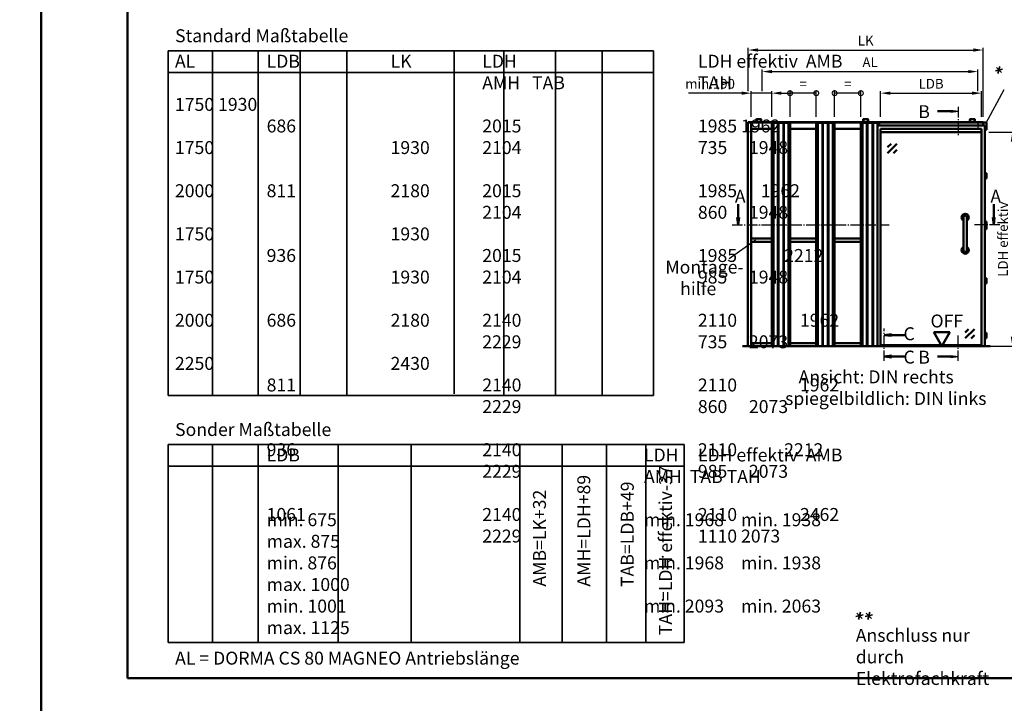
# Model space of a CAD drawing. Units: millimetres. Extents: x 0 to 1680, y -627 to 594.
# Drawn here: x 830 to 1287, y 8 to 325 of the extents above; entities that cross this region are included whole.
import ezdxf

# ---------------------------------------------------------------- set-up
doc = ezdxf.new("R2010")
doc.units = ezdxf.units.MM
doc.linetypes.add('AM_DIN_F_W050', pattern=[6.25, 4.75, -1.5])
doc.linetypes.add('AM_DIN_G_W050', pattern=[13.75, 9.75, -1.5, 1, -1.5])
for name, color, linetype, lineweight in [('AM_0', 7, 'Continuous', 50), ('AM_3', 6, 'AM_DIN_F_W050', 25), ('AM_4', 3, 'Continuous', 25), ('AM_5', 3, 'Continuous', 25), ('AM_6', 2, 'Continuous', 35), ('AM_7', 4, 'AM_DIN_G_W050', 25), ('AM_8', 1, 'Continuous', 25), ('AM_BOR', 7, 'Continuous', 50)]:
    doc.layers.add(name, color=color, linetype=linetype, lineweight=lineweight)
doc.layers.add('AM_12', color=7, linetype='Continuous', lineweight=50, plot=False)
doc.styles.get("Standard").update_dxf_attribs({"font": 'isocp.shx'})
doc.dimstyles.new('AM_DIN$0', dxfattribs={"dimtxt": 4.5, "dimasz": 4.5, "dimexe": 1, "dimexo": 1, "dimgap": 1.5, "dimtad": 1, "dimdec": 1, "dimdsep": 46, "dimtxsty": 'Standard', "dimcen": 0, "dimclrd": 256, "dimclre": 256, "dimclrt": 2, "dimadec": 0, "dimazin": 2, "dimtp": 0.1, "dimtm": 0.1, "dimtfac": 0.71, "dimtdec": 1, "dimtmove": 0, "dimatfit": 3, "dimfxl": 0, "dimlwd": -1, "dimlwe": -1, "dimarcsym": 0})

# ---------------------------------------------------------------- blocks, each defined once
blk = doc.blocks.new('DIN_A3_BOS')
at = {"layer": 'AM_12'}
blk.add_lwpolyline([(0, 0), (420, 0), (420, 297), (0, 297)], close=True, dxfattribs=at)
at = {"layer": 'AM_BOR'}
blk.add_lwpolyline([(20, 10), (410, 10), (410, 287), (20, 287)], close=True, dxfattribs=at)
blk = doc.blocks.new('*D170')
at = {"layer": 'AM_5', "linetype": 'ByBlock'}
for p, q in [((1229.28, 280.13), (1229.28, 292.13)), ((1233.78, 291.13), (1271.58, 291.13)), ((1276.08, 280.13), (1276.08, 292.13))]:
    blk.add_line(p, q, dxfattribs=at)
at = {"layer": 'AM_5'}
for points in [[(1233.78, 291.88), (1233.78, 290.38), (1229.28, 291.13)], [(1271.58, 291.88), (1271.58, 290.38), (1276.08, 291.13)]]:
    blk.add_solid(points, dxfattribs=at)
at = {"layer": 'Defpoints', "color": 0}
for p in [(1276.08, 291.13), (1229.28, 279.13), (1276.08, 279.13)]:
    blk.add_point(p, dxfattribs=at)
at = {"layer": 'AM_5', "color": 2, "insert": (1252.68, 294.92), "char_height": 4.5, "attachment_point": 5}
blk.add_mtext('LDB', dxfattribs=at)
blk = doc.blocks.new('*D171')
at = {"layer": 'AM_5', "linetype": 'ByBlock'}
for p, q in [((1174.38, 292.13), (1174.38, 302.13)), ((1274.38, 292.13), (1274.38, 302.13)), ((1178.88, 301.13), (1269.88, 301.13))]:
    blk.add_line(p, q, dxfattribs=at)
at = {"layer": 'AM_5'}
for points in [[(1178.88, 301.88), (1178.88, 300.38), (1174.38, 301.13)], [(1269.88, 301.88), (1269.88, 300.38), (1274.38, 301.13)]]:
    blk.add_solid(points, dxfattribs=at)
at = {"layer": 'Defpoints', "color": 0}
for p in [(1274.38, 301.13), (1174.38, 291.13), (1274.38, 291.13)]:
    blk.add_point(p, dxfattribs=at)
at = {"layer": 'AM_5', "color": 2, "insert": (1224.38, 304.88), "char_height": 4.5, "attachment_point": 5}
blk.add_mtext('AL', dxfattribs=at)
blk = doc.blocks.new('*D172')
at = {"layer": 'AM_5', "linetype": 'ByBlock'}
for p, q in [((1167.83, 292.13), (1167.83, 312.13)), ((1172.33, 311.13), (1272.33, 311.13)), ((1276.83, 280.13), (1276.83, 312.13))]:
    blk.add_line(p, q, dxfattribs=at)
at = {"layer": 'AM_5'}
for points in [[(1172.33, 311.88), (1172.33, 310.38), (1167.83, 311.13)], [(1272.33, 311.88), (1272.33, 310.38), (1276.83, 311.13)]]:
    blk.add_solid(points, dxfattribs=at)
at = {"layer": 'Defpoints', "color": 0}
for p in [(1276.83, 311.13), (1167.83, 291.13), (1276.83, 279.13)]:
    blk.add_point(p, dxfattribs=at)
at = {"layer": 'AM_5', "color": 2, "insert": (1222.33, 314.88), "char_height": 4.5, "attachment_point": 5}
blk.add_mtext('LK', dxfattribs=at)
blk = doc.blocks.new('*D169')
at = {"layer": 'AM_5', "linetype": 'ByBlock'}
for p, q in [((1279.37, 273.08), (1291.37, 273.08)), ((1290.37, 268.58), (1290.37, 178.33)), ((1279.37, 173.83), (1291.37, 173.83))]:
    blk.add_line(p, q, dxfattribs=at)
at = {"layer": 'AM_5'}
for points in [[(1289.62, 268.58), (1291.12, 268.58), (1290.37, 273.08)], [(1289.62, 178.33), (1291.12, 178.33), (1290.37, 173.83)]]:
    blk.add_solid(points, dxfattribs=at)
at = {"layer": 'Defpoints', "color": 0}
for p in [(1278.37, 273.08), (1278.37, 173.83), (1290.37, 173.83)]:
    blk.add_point(p, dxfattribs=at)
at = {"layer": 'AM_5', "color": 2, "insert": (1286.59, 223.46), "char_height": 4.5, "attachment_point": 5, "rotation": 90}
blk.add_mtext('LDH effektiv', dxfattribs=at)
blk = doc.blocks.new('*D173')
at = {"layer": 'AM_5', "linetype": 'ByBlock'}
for p, q in [((1164.75, 291.13), (1140.13, 291.13)), ((1169.25, 280.13), (1169.25, 292.13)), ((1178.75, 291.13), (1169.25, 291.13)), ((1178.75, 280.13), (1178.75, 292.13)), ((1183.25, 291.13), (1187.75, 291.13))]:
    blk.add_line(p, q, dxfattribs=at)
at = {"layer": 'AM_5'}
for points in [[(1164.75, 291.88), (1164.75, 290.38), (1169.25, 291.13)], [(1183.25, 291.88), (1183.25, 290.38), (1178.75, 291.13)]]:
    blk.add_solid(points, dxfattribs=at)
at = {"layer": 'Defpoints', "color": 0}
for p in [(1169.25, 291.13), (1169.25, 279.13), (1178.75, 279.13)]:
    blk.add_point(p, dxfattribs=at)
at = {"layer": 'AM_5', "color": 2, "insert": (1150.19, 294.88), "char_height": 4.5, "attachment_point": 5}
blk.add_mtext('min.190', dxfattribs=at)
blk = doc.blocks.new('_DotSmall')
at = {"color": 0, "linetype": 'ByBlock', "const_width": 0.5}
blk.add_lwpolyline([(-0.0625, 0, 1), (0.0625, 0, 1)], format="xyb", close=True, dxfattribs=at)
blk = doc.blocks.new('*D174')
at = {"layer": 'AM_5', "linetype": 'ByBlock'}
for p, q in [((1187.25, 280.13), (1187.25, 292.13)), ((1199.41, 291.13), (1187.25, 291.13)), ((1199.41, 280.13), (1199.41, 292.13))]:
    blk.add_line(p, q, dxfattribs=at)
at = {"layer": 'Defpoints', "color": 0}
for p in [(1187.25, 291.13), (1187.25, 279.13), (1199.41, 279.13)]:
    blk.add_point(p, dxfattribs=at)
at = {"layer": 'AM_5', "xscale": 4.5, "yscale": 4.5, "zscale": 4.5, "rotation": 180}
blk.add_blockref('_DotSmall', (1187.25, 291.13), dxfattribs=at)
at = {"layer": 'AM_5', "xscale": 4.5, "yscale": 4.5, "zscale": 4.5}
blk.add_blockref('_DotSmall', (1199.41, 291.13), dxfattribs=at)
at = {"layer": 'AM_5', "color": 2, "insert": (1193.33, 294.88), "char_height": 4.5, "attachment_point": 5}
blk.add_mtext('=', dxfattribs=at)
blk = doc.blocks.new('*D175')
at = {"layer": 'AM_5', "linetype": 'ByBlock'}
for p, q in [((1207.91, 280.13), (1207.91, 292.13)), ((1220.08, 291.13), (1207.91, 291.13)), ((1220.08, 280.13), (1220.08, 292.13))]:
    blk.add_line(p, q, dxfattribs=at)
at = {"layer": 'Defpoints', "color": 0}
for p in [(1207.91, 291.13), (1207.91, 279.13), (1220.08, 279.13)]:
    blk.add_point(p, dxfattribs=at)
at = {"layer": 'AM_5', "xscale": 4.5, "yscale": 4.5, "zscale": 4.5, "rotation": 180}
blk.add_blockref('_DotSmall', (1207.91, 291.13), dxfattribs=at)
at = {"layer": 'AM_5', "xscale": 4.5, "yscale": 4.5, "zscale": 4.5}
blk.add_blockref('_DotSmall', (1220.08, 291.13), dxfattribs=at)
at = {"layer": 'AM_5', "color": 2, "insert": (1213.99, 294.88), "char_height": 4.5, "attachment_point": 5}
blk.add_mtext('=', dxfattribs=at)

msp = doc.modelspace()

# ---------------------------------------------------------------- hatches: boundary and pattern name
at = {"layer": 'AM_8'}
for points in [[(1265.29, 282.73), (1261.85, 282.28), (1261.85, 283.19)], [(1163.21, 230.08), (1163.67, 233.52), (1162.76, 233.52)], [(1281.7, 230.08), (1281.25, 233.52), (1282.15, 233.52)], [(1230.94, 179.06), (1234.38, 178.61), (1234.38, 179.51)], [(1230.94, 169.06), (1234.38, 169.51), (1234.38, 168.61)], [(1265.29, 169.06), (1261.85, 169.51), (1261.85, 168.61)]]:
    msp.add_hatch(color=256, dxfattribs=at).paths.add_polyline_path(points)

# ---------------------------------------------------------------- linework, layer by layer
for p, q in [((1261.85, 283.19), (1265.29, 282.73)), ((1261.85, 282.28), (1261.85, 283.19)), ((1261.85, 282.28), (1265.29, 282.73)), ((1261.85, 169.51), (1265.29, 169.06)), ((1261.85, 169.51), (1261.85, 168.61)), ((1261.85, 168.61), (1265.29, 169.06))]:
    msp.add_line(p, q)
at = {"layer": 'AM_0'}
for p, q in [((1171.63, 278.98), (1171.63, 277.73)), ((1171.73, 277.73), (1171.73, 278.98)), ((1173.73, 279.13), (1171.78, 279.13)), ((1171.78, 279.03), (1173.73, 279.03)), ((1173.78, 278.98), (1173.78, 277.73)), ((1173.88, 277.73), (1173.88, 278.98)), ((1221.16, 278.98), (1221.16, 277.73)), ((1221.26, 277.73), (1221.26, 278.98)), ((1223.26, 279.13), (1221.31, 279.13)), ((1221.31, 279.03), (1223.26, 279.03)), ((1223.31, 278.98), (1223.31, 277.73)), ((1223.41, 277.73), (1223.41, 278.98)), ((1261.85, 282.73), (1255.66, 282.73)), ((1270.69, 278.98), (1270.69, 277.73)), ((1270.79, 277.73), (1270.79, 278.98)), ((1272.79, 279.13), (1270.84, 279.13)), ((1270.84, 279.03), (1272.79, 279.03)), ((1272.84, 278.98), (1272.84, 277.73)), ((1272.94, 277.73), (1272.94, 278.98)), ((1167.75, 173.83), (1167.75, 277.58)), ((1167.75, 277.58), (1278.32, 277.58)), ((1167.83, 277.58), (1167.83, 277.73)), ((1167.83, 277.73), (1276.83, 277.73)), ((1169.25, 173.83), (1169.25, 277.58)), ((1169.25, 274.66), (1178.75, 274.66)), ((1178.75, 277.46), (1187.25, 277.46)), ((1178.75, 277.46), (1178.75, 173.83)), ((1179.25, 173.83), (1179.25, 277.46)), ((1179.51, 173.83), (1179.51, 277.46)), ((1181.59, 173.83), (1181.59, 277.46)), ((1181.85, 173.83), (1181.85, 277.46)), ((1184.15, 173.83), (1184.15, 277.46)), ((1184.41, 173.83), (1184.41, 277.46)), ((1186.49, 173.83), (1186.49, 277.46)), ((1186.75, 173.83), (1186.75, 277.46)), ((1187.25, 173.83), (1187.25, 277.46)), ((1187.25, 274.66), (1199.41, 274.66)), ((1199.41, 277.46), (1207.91, 277.46)), ((1199.41, 173.83), (1199.41, 277.46)), ((1199.91, 173.83), (1199.91, 277.46)), ((1200.17, 173.83), (1200.17, 277.46)), ((1202.25, 173.83), (1202.25, 277.46)), ((1202.51, 173.83), (1202.51, 277.46)), ((1204.81, 173.83), (1204.81, 277.46)), ((1205.07, 173.83), (1205.07, 277.46)), ((1207.15, 173.83), (1207.15, 277.46)), ((1207.41, 173.83), (1207.41, 277.46)), ((1207.91, 173.83), (1207.91, 277.46)), ((1207.91, 274.66), (1220.08, 274.66)), ((1220.08, 277.46), (1228.58, 277.46)), ((1220.08, 173.83), (1220.08, 277.46)), ((1220.58, 173.83), (1220.58, 277.46)), ((1220.84, 173.83), (1220.84, 277.46)), ((1222.91, 173.83), (1222.91, 277.46)), ((1223.17, 173.83), (1223.17, 277.46)), ((1225.48, 173.83), (1225.48, 277.46)), ((1225.74, 173.83), (1225.74, 277.46)), ((1227.78, 276.08), (1277.58, 276.08)), ((1227.78, 173.83), (1227.78, 276.08)), ((1227.81, 276.08), (1227.81, 277.46)), ((1228.07, 276.08), (1228.07, 277.46)), ((1228.58, 276.08), (1228.58, 277.46)), ((1229.28, 274.58), (1276.08, 274.58)), ((1229.28, 173.83), (1229.28, 274.58)), ((1276.08, 274.58), (1276.08, 173.83)), ((1276.83, 277.73), (1276.83, 276.08)), ((1277.58, 276.08), (1277.58, 173.83)), ((1278.32, 274.08), (1277.58, 274.08)), ((1278.32, 274.08), (1278.32, 277.58)), ((1229.28, 273.08), (1276.08, 273.08)), ((1236.83, 267.58), (1232.52, 263.38)), ((1234.08, 267.58), (1232.52, 266.07)), ((1236.76, 264.84), (1235.21, 263.32)), ((1278.32, 254.13), (1277.58, 254.13)), ((1278.32, 251.63), (1277.58, 251.63)), ((1278.32, 251.63), (1278.32, 254.13)), ((1163.21, 233.52), (1163.21, 239.71)), ((1281.7, 233.52), (1281.7, 239.71)), ((1162.76, 233.52), (1163.21, 230.08)), ((1163.67, 233.52), (1162.76, 233.52)), ((1163.67, 233.52), (1163.21, 230.08)), ((1267.65, 233.56), (1267.65, 218.41)), ((1269.31, 233.56), (1269.31, 218.41)), ((1281.25, 233.52), (1281.7, 230.08)), ((1281.25, 233.52), (1282.15, 233.52)), ((1282.15, 233.52), (1281.7, 230.08)), ((1278.32, 231.68), (1277.58, 231.68)), ((1278.32, 228.18), (1278.32, 231.68)), ((1169.25, 223.78), (1178.75, 223.78)), ((1187.25, 223.78), (1199.41, 223.78)), ((1207.91, 223.78), (1220.33, 223.78)), ((1277.58, 228.18), (1278.32, 228.18)), ((1169.25, 222.28), (1178.75, 222.28)), ((1187.25, 222.28), (1199.41, 222.28)), ((1207.91, 222.28), (1220.33, 222.28)), ((1278.32, 205.38), (1277.58, 205.38)), ((1278.32, 202.88), (1277.58, 202.88)), ((1278.32, 205.38), (1278.32, 202.88)), ((1234.38, 179.51), (1230.94, 179.06)), ((1234.38, 178.61), (1230.94, 179.06)), ((1234.38, 178.61), (1234.38, 179.51)), ((1234.38, 179.06), (1240.57, 179.06)), ((1261.43, 180.33), (1253.93, 180.33)), ((1257.68, 173.83), (1253.93, 180.33)), ((1257.68, 173.83), (1261.43, 180.33)), ((1272.83, 181.74), (1268.52, 177.53)), ((1270.07, 181.74), (1268.52, 180.22)), ((1272.76, 178.99), (1271.21, 177.47)), ((1278.32, 180.08), (1277.58, 180.08)), ((1278.32, 177.58), (1278.32, 180.08)), ((1280.08, 173.83), (1165.25, 173.83)), ((1169.25, 175.33), (1178.75, 175.33)), ((1187.25, 175.33), (1199.41, 175.33)), ((1207.91, 175.33), (1220.08, 175.33)), ((1228.26, 173.83), (1228.26, 173.83)), ((1228.53, 173.83), (1228.53, 173.83)), ((1276.08, 174.36), (1229.28, 174.36)), ((1278.32, 177.58), (1277.58, 177.58)), ((1234.38, 169.51), (1230.94, 169.06)), ((1234.38, 168.61), (1230.94, 169.06)), ((1234.38, 169.51), (1234.38, 168.61)), ((1234.38, 169.06), (1240.57, 169.06)), ((1261.85, 169.06), (1255.66, 169.06))]:
    msp.add_line(p, q, dxfattribs=at)
for centre, radius, start, end in [((1171.78, 278.98), 0.15, 90, 180), ((1171.78, 278.98), 0.05, 90, 180), ((1173.73, 278.98), 0.15, 0, 90), ((1173.73, 278.98), 0.05, 0, 90), ((1221.31, 278.98), 0.15, 90, 180), ((1221.31, 278.98), 0.05, 90, 180), ((1223.26, 278.98), 0.15, 0, 90), ((1223.26, 278.98), 0.05, 0, 90), ((1270.84, 278.98), 0.15, 90, 180), ((1270.84, 278.98), 0.05, 90, 180), ((1272.79, 278.98), 0.15, 0, 90), ((1272.79, 278.98), 0.05, 0, 90), ((1268.48, 233.56), 1.66, 300, 240), ((1268.48, 233.56), 0.831, 0, 180), ((1268.48, 218.41), 1.66, 120, 60), ((1268.48, 218.41), 0.831, 180, 0)]:
    msp.add_arc(centre, radius, start, end, dxfattribs=at)
at = {"layer": 'AM_3'}
for p, q in [((1174.38, 277.58), (1174.38, 274.66)), ((1274.38, 277.58), (1274.38, 274.66))]:
    msp.add_line(p, q, dxfattribs=at)
at = {"layer": 'AM_4'}
for p, q in [((1286.41, 292.71), (1277.94, 276.85)), ((1171.25, 223.03), (1158.96, 214.43))]:
    msp.add_line(p, q, dxfattribs=at)
at = {"layer": 'AM_6'}
for p, q in [((898.92, 310.78), (1123.86, 310.78)), ((898.92, 310.78), (898.92, 151.08)), ((919.39, 310.78), (919.39, 151.08)), ((940.55, 310.78), (940.55, 151.08)), ((960.05, 310.78), (960.05, 151.08)), ((981.75, 310.78), (981.75, 151.08)), ((1031.55, 310.78), (1031.55, 151.79)), ((1054.46, 310.78), (1054.46, 151.08)), ((1078.46, 310.78), (1078.46, 151.08)), ((1100.16, 310.78), (1100.16, 151.08)), ((1123.86, 151.08), (1123.86, 310.78)), ((1282.48, 301.52), (1285.83, 302.25)), ((1282.95, 303.1), (1285.36, 300.67)), ((1284.62, 303.53), (1283.69, 300.24)), ((898.92, 300.78), (1123.86, 300.78)), ((898.92, 151.08), (1123.86, 151.08)), ((898.92, 128.31), (1138.2, 128.31)), ((898.92, 128.31), (898.92, 36.49)), ((919.39, 128.31), (919.39, 36.49)), ((940.55, 128.31), (940.55, 36.49)), ((977.62, 128.31), (977.62, 36.49)), ((1011.58, 128.31), (1011.58, 36.49)), ((1061.99, 128.31), (1061.99, 36.49)), ((1081.58, 128.31), (1081.58, 36.49)), ((1102.13, 128.31), (1102.13, 36.49)), ((1120.36, 128.31), (1120.36, 36.49)), ((1138.2, 36.49), (1138.2, 128.31)), ((898.92, 118.31), (1138.2, 118.31)), ((1219.92, 50.59), (1218.99, 47.3)), ((1224.27, 50.59), (1223.34, 47.3)), ((1217.78, 48.58), (1221.13, 49.31)), ((1218.25, 50.16), (1220.66, 47.73)), ((1222.13, 48.58), (1225.48, 49.31)), ((1222.6, 50.16), (1225.02, 47.73)), ((898.92, 36.49), (1138.2, 36.49))]:
    msp.add_line(p, q, dxfattribs=at)
at = {"layer": 'AM_7', "ltscale": 0.5}
for points in [[(1265.29, 284.73), (1265.29, 271.73)], [(1160.34, 230.08), (1233.28, 230.08)], [(1284.58, 230.08), (1272.32, 230.08)], [(1230.94, 167.06), (1230.94, 182.06)], [(1265.29, 167.06), (1265.29, 179.31)]]:
    msp.add_lwpolyline(points, dxfattribs=at)

# ---------------------------------------------------------------- block references
at = {"layer": 'AM_0', "lineweight": 0, "xscale": 2, "yscale": 2, "zscale": 2}
for p in [(0, 0), (840, 0)]:
    msp.add_blockref('DIN_A3_BOS', p, dxfattribs=at)

# ---------------------------------------------------------------- texts
at = {"layer": 'AM_0', "char_height": 6, "attachment_point": 1}
for s, insert, width in [('{\\W2.74475;\\C2; \\W1;Montage-\\P{\\W6.49475; }hilfe}', (1124.39, 213.55), 45.5748), ('OFF', (1252.4, 188.56), 18.8759)]:
    msp.add_mtext(s, dxfattribs=dict(at, insert=insert, width=width))
at = {"layer": 'AM_6'}
for s, insert, char_height, width, attachment_point in [('\\pt48,174,198,240,282;Standard Maßtabelle ', (902.06, 320.74), 6, 365.5657, 1), ('\\pt20,40,60,80,100,120,145,160,165;{\\H1.2x;AL^ILK\\P\\pt20,40,60,85,100,120,145,160,165;\\P\\ptz;1750^I1930^I\\P\\P\\pt20,40,60,80,100,120,145,160,165;1750^I1930^I\\P\\P2000^I2180^I^I\\P^I\\P\\P1750^I1930^I\\P\\P1750^I1930^I\\P\\P2000^I2180^I\\P\\P2250^I2430^I}', (902, 308.93), 5, 268.0422, 1), ('\\pt20,40,115,160,180;{\\H1.2x;LDB^ILDH^ILDH effektiv  AMB  ^IAMH   TAB ^ITAH^I\\P\\pt20,40,60,90,120,145,160,165;\\P\\pt20,40,90,115,140,155,180,200;686^I2015^I1985^I1962   ^I2104^I735^I  1948^I^I\\P\\pt20,40,60,80,90,115,140,155,160,165;\\P\\pt20,40,60,80,115,140,155,180;811^I2015^I1985^I^I    1962   ^I2104   ^I860^I  1948^I\\P\\pt20,40,60,80,90,115,140,155,160,165;\\P\\pt20,40,90,115,140,155;936^I2015^I1985   ^I2212   ^I2104 ^I985^I  1948\\P\\ptz;^I\\P\\pt20,40,60,80,90,115,140,155,160,165;\\P\\pt20,40,80,115,140,155,160,165;686^I2140^I2110   ^I    1962   ^I2229   ^I735^I  2073\\P\\pt20,40,60,80,90,115,140,155,160,165;\\P\\pt20,40,80,115,140,155,180;811^I2140^I2110   ^I    1962   ^I2229   ^I860^I  2073^I\\P\\pt20,40,60,80,90,115,140,155,160,165;\\P\\pt20,40,90,115,140,155,180;936^I2140^I2110   ^I2212   ^I2229   ^I985^I  2073^I\\P\\pt20,40,60,80,90,115,140,155,160,165;\\P\\pt20,40,80,115,140,160,180;1061^I2140^I2110   ^I    2462  ^I2229   ^I1110^I2073^I}\\P\\pt20,40,60,80,100,115,140,155,160,165;\\P^I\\P\\pt20,40,60,80,100,120,145,160,165;\\P\\P^I', (944.52, 308.93), 5, 268.0422, 1), ('{\\C2;B}', (1252.13, 285.57), 6, 16.4483, 3), ('{\\C2;A}', (1161.67, 246.34), 6, 16.4483, 1), ('{\\C2;A}', (1280.16, 246.34), 6, 16.4483, 1), ('{\\C2;C}', (1245.11, 182.64), 6, 16.4483, 3), ('{\\C2;C}', (1245.11, 171.82), 6, 16.4483, 3), ('{\\C2;B}', (1252.13, 171.78), 6, 16.4483, 3), ('{\\W9.185411; }Ansicht: DIN rechts\\P{\\W5.770328; }spiegelbildlich: DIN links', (1174.37, 162.65), 6, 110.861, 1), ('\\pt48,174,198,240,282;Sonder Maßtabelle', (902.06, 138.26), 6, 365.5657, 1), ('\\pt35,70,140,200;{\\H1.2x;LDB^ILDH^ILDH effektiv  AMB  ^IAMH  TAB TAH^I\\P\\pt20,35,40,70,90,120,145,160,165;\\P\\pt35,70,120,140,155,160;min. 675^Imin. 1968^Imin. 1938^I^I^I^I\\P\\pt35,40,70,90,115,140,155;max. 875^I}\\P\\pt35,70,120,140,160,180;{\\H1.2x;min. 876^Imin. 1968^Imin. 1938^I^I^I^I\\P\\pt40,70,80,100,115,140,155,160,165;max. 1000}^I\\P\\pt35,70,120,140,160,180;{\\H1.2x;min. 1001^Imin. 2093^Imin. 2063^I^I^I^I\\P\\pt40,70,80,100,120,145,160,165;max. 1125^I}\\P\\pt20,40,70,80,100,120,145,160,165;\\P^I', (944.52, 126.46), 5, 268.0422, 1), ('Anschluss nur durch Elektrofachkraft', (1217.74, 42.89), 6, 74.2161, 1), ('\\pt48,174,198,240,282;AL = DORMA CS 80 MAGNEO Antriebslänge', (902.06, 32.31), 6, 365.5657, 1)]:
    msp.add_mtext(s, dxfattribs=dict(at, insert=insert, char_height=char_height, width=width, attachment_point=attachment_point))
at = {"layer": 'AM_6', "char_height": 6, "width": 365.5657, "attachment_point": 1, "rotation": 90}
for s, insert in [('\\pt48,174,198,240,282;TAH=LDH effektiv-37', (1126.5, 39.94)), ('\\pt48,174,198,240,282;AMH=LDH+89', (1088.61, 62.46)), ('\\pt48,174,198,240,282;TAB=LDB+49', (1108.78, 62.28)), ('\\pt48,174,198,240,282;AMB=LK+32', (1068.06, 62.46))]:
    msp.add_mtext(s, dxfattribs=dict(at, insert=insert))

# ---------------------------------------------------------------- dimensions: what is measured, and where the dimension line sits
at = {"layer": 'AM_5'}
for base, p1, p2, text, picture, middle in [((1276.83, 311.13), (1167.83, 291.13), (1276.83, 279.13), 'LK', '*D172', (1222.33, 314.88)), ((1274.38, 301.13), (1174.38, 291.13), (1274.38, 291.13), 'AL', '*D171', (1224.38, 304.88)), ((1276.08, 291.13), (1229.28, 279.13), (1276.08, 279.13), 'LDB', '*D170', (1252.68, 294.92))]:
    dim = msp.add_linear_dim(base=base, p1=p1, p2=p2, text=text, dimstyle='AM_DIN$0', override={"dimpost": ''}, dxfattribs=at)
    dim.commit()
    dim.dimension.update_dxf_attribs({"geometry": picture, "text_midpoint": middle})
for base, p1, p2, text, override, picture, middle in [((1169.25, 291.13), (1178.75, 279.13), (1169.25, 279.13), 'min.190', {"dimpost": ''}, '*D173', (1150.19, 294.88)), ((1187.25, 291.13), (1199.41, 279.13), (1187.25, 279.13), '=', {"dimpost": '', "dimblk1": 'DotSmall', "dimblk2": 'DotSmall', "dimsah": 1}, '*D174', (1193.33, 294.88)), ((1207.91, 291.13), (1220.08, 279.13), (1207.91, 279.13), '=', {"dimpost": '', "dimblk1": 'DotSmall', "dimblk2": 'DotSmall', "dimsah": 1}, '*D175', (1213.99, 294.88))]:
    dim = msp.add_linear_dim(base=base, p1=p1, p2=p2, angle=180, text=text, dimstyle='AM_DIN$0', override=override, dxfattribs=at)
    dim.commit()
    dim.dimension.update_dxf_attribs({"geometry": picture, "text_midpoint": middle})
dim = msp.add_linear_dim(base=(1290.37, 173.83), p1=(1278.37, 273.08), p2=(1278.37, 173.83), angle=270, text='LDH effektiv', dimstyle='AM_DIN$0', dxfattribs=at)
dim.commit()
dim.dimension.update_dxf_attribs({"geometry": '*D169', "text_midpoint": (1286.59, 223.46)})

doc.saveas('drawing.dxf')
